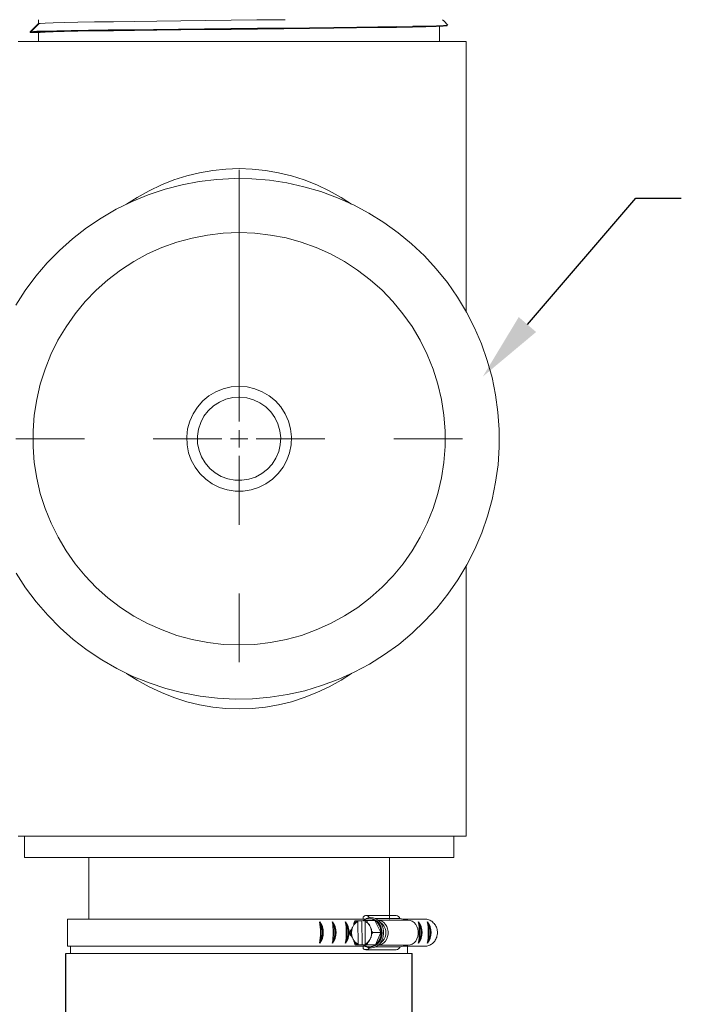
# Model space of a CAD drawing. Units: inches. Extents: x 0.5 to 8.1, y 0 to 10.6.
# Drawn here: x 5.1 to 6, y 5.8 to 7.2 of the extents above; entities that cross this region are included whole.
import ezdxf

# ---------------------------------------------------------------- set-up
doc = ezdxf.new("R2010")
doc.units = ezdxf.units.IN
doc.header["$LTSCALE"] = 0.15
doc.header["$MEASUREMENT"] = 0
for name, pattern in [('AI-Linetype-10', [0.750001, 0.6, -0.05, 0.05, -0.05]), ('AI-Linetype-7', [54, 43.200001, -3.6, 3.6, -3.6]), ('AI-Linetype-8', [0.750001, 0.6, -0.05, 0.05, -0.05]), ('AI-Linetype-9', [0.750001, 0.6, -0.05, 0.05, -0.05])]:
    doc.linetypes.add(name, pattern=pattern)
doc.layers.add('Layer 1', color=7, linetype='Continuous')

msp = doc.modelspace()

# ---------------------------------------------------------------- linework, layer by layer
for p, q in [((5.7956, 6.779), (5.9534, 6.9629)), ((5.9534, 6.9629), (6.0195, 6.9629)), ((5.124, 5.7534), (5.124, 5.8637)), ((5.6278, 5.7534), (5.6278, 5.8637))]:
    msp.add_line(p, q)
at = {"color": 7, "linetype": 'Continuous', "lineweight": 15}
for p, q in [((5.6045, 5.9189), (5.5605, 5.9189)), ((5.525, 5.9136), (5.126, 5.9136)), ((5.126, 5.9136), (5.126, 5.8744)), ((5.5246, 5.9136), (5.5595, 5.9136)), ((5.541, 5.9018), (5.5417, 5.9033)), ((5.5486, 5.9115), (5.5478, 5.9115)), ((5.5486, 5.9115), (5.5487, 5.9103)), ((5.5486, 5.9115), (5.5543, 5.9115)), ((5.5487, 5.9103), (5.5491, 5.8774)), ((5.5543, 5.9115), (5.5584, 5.9116)), ((5.5543, 5.9115), (5.5548, 5.8763)), ((5.5564, 5.9169), (5.5564, 5.9136)), ((5.5596, 5.8776), (5.5592, 5.9105)), ((5.5737, 5.9118), (5.5619, 5.9118)), ((5.5666, 5.9143), (5.5656, 5.9143)), ((5.5663, 5.9038), (5.567, 5.9023)), ((5.5824, 5.8943), (5.5737, 5.9118)), ((5.5743, 5.9146), (5.61, 5.9146)), ((5.5783, 5.9122), (5.6216, 5.9122)), ((5.5849, 5.9058), (5.5797, 5.911)), ((5.6216, 5.9122), (5.61, 5.9146)), ((5.6149, 5.9136), (5.6493, 5.9136)), ((5.5824, 5.8943), (5.5706, 5.8943)), ((5.5742, 5.8766), (5.5824, 5.8943)), ((5.525, 5.8744), (5.126, 5.8744)), ((5.1308, 5.8744), (5.1308, 5.8637)), ((5.5246, 5.8744), (5.5595, 5.8744)), ((5.542, 5.8842), (5.5413, 5.8857)), ((5.5574, 5.8762), (5.5456, 5.8762)), ((5.5483, 5.8763), (5.5491, 5.8763)), ((5.5491, 5.8774), (5.5491, 5.8763)), ((5.5548, 5.8763), (5.5491, 5.8763)), ((5.5654, 5.8765), (5.5548, 5.8763)), ((5.5564, 5.8744), (5.5564, 5.8711)), ((5.5574, 5.8762), (5.5742, 5.8766)), ((5.5742, 5.8766), (5.5624, 5.8766)), ((5.5672, 5.8862), (5.5665, 5.8847)), ((5.5783, 5.8758), (5.6216, 5.8758)), ((5.5797, 5.877), (5.5849, 5.8822)), ((5.6103, 5.8734), (5.6216, 5.8758)), ((5.6149, 5.8744), (5.648, 5.8744)), ((5.6209, 5.8637), (5.6209, 5.8744)), ((5.5233, 5.8637), (5.124, 5.8637)), ((5.6278, 5.8637), (5.5233, 5.8637)), ((5.5605, 5.8693), (5.6045, 5.8693)), ((5.5656, 5.8737), (5.5666, 5.8737)), ((5.5745, 5.8734), (5.6103, 5.8734))]:
    msp.add_line(p, q, dxfattribs=at)
at = {"color": 142, "linetype": 'Continuous', "lineweight": 15}
msp.add_line((5.5673, 5.8735), (5.5645, 5.8737), dxfattribs=at)
at = {"color": 142, "linetype": 'Continuous', "lineweight": 15, "flags": 128}
msp.add_lwpolyline([(5.5645, 5.9143), (5.5651, 5.9144), (5.5683, 5.9144), (5.5715, 5.9138), (5.5745, 5.9124), (5.5772, 5.9103), (5.5796, 5.9077), (5.5815, 5.9045), (5.5829, 5.901), (5.5837, 5.8973), (5.584, 5.8934), (5.5836, 5.8895), (5.5825, 5.8858), (5.581, 5.8824), (5.5789, 5.8794), (5.5764, 5.8769), (5.5736, 5.8751), (5.5705, 5.8739), (5.5673, 5.8735), (5.5673, 5.8735)], dxfattribs=at)
at = {"color": 7, "linetype": 'Continuous', "lineweight": 15, "flags": 128}
for points in [[(5.5666, 5.9143), (5.5679, 5.9143), (5.571, 5.9136), (5.574, 5.9122), (5.5767, 5.9102), (5.5791, 5.9076), (5.581, 5.9045), (5.5824, 5.901), (5.5832, 5.8972), (5.5834, 5.8934), (5.583, 5.8895), (5.582, 5.8859), (5.5804, 5.8825), (5.5784, 5.8795), (5.5759, 5.8771), (5.5731, 5.8752), (5.57, 5.8741), (5.5668, 5.8737)], [(5.5679, 5.9159), (5.5712, 5.9156), (5.5744, 5.9146), (5.5775, 5.9128), (5.5802, 5.9104), (5.5825, 5.9075), (5.5843, 5.9041), (5.5855, 5.9003), (5.5862, 5.8964), (5.5863, 5.8923), (5.5857, 5.8883), (5.5846, 5.8846), (5.5828, 5.8811), (5.5806, 5.878), (5.578, 5.8755), (5.575, 5.8737), (5.5718, 5.8725), (5.5685, 5.8721)], [(5.5783, 5.8758), (5.5808, 5.8762), (5.5838, 5.8773), (5.5866, 5.8792), (5.5889, 5.8818), (5.5907, 5.8849), (5.592, 5.8884), (5.5927, 5.8921), (5.5927, 5.8959), (5.592, 5.8996), (5.5907, 5.9031), (5.5889, 5.9062), (5.5866, 5.9087), (5.5838, 5.9106), (5.5808, 5.9118), (5.5783, 5.9122)], [(5.6216, 5.8758), (5.6248, 5.8762), (5.6278, 5.8773), (5.6305, 5.8792), (5.6329, 5.8818), (5.6347, 5.8849), (5.636, 5.8884), (5.6367, 5.8921), (5.6367, 5.8959), (5.636, 5.8996), (5.6347, 5.9031), (5.6329, 5.9062), (5.6305, 5.9087), (5.6278, 5.9106), (5.6248, 5.9118), (5.6216, 5.9122)], [(5.5684, 5.8988), (5.5686, 5.8977), (5.5686, 5.8975)]]:
    msp.add_lwpolyline(points, dxfattribs=at)
at = {"color": 7, "linetype": 'Continuous', "lineweight": 15}
for centre, radius, start, end in [((5.5606, 5.9135), 0.00541, 26.4077, 141.0585), ((5.6042, 5.9129), 0.006, 16.1512, 87.1599), ((5.5558, 5.8964), 0.0157, 117.2201, 153.7681), ((5.5549, 5.8973), 0.0152, 115.6496, 141.0425), ((5.5655, 5.8999), 0.0144, 55.4875, 126.8771), ((5.5527, 5.8966), 0.0154, 27.9985, 65.0118), ((5.5612, 5.8947), 0.0212, 359.1308, 53.7274), ((5.5726, 5.894), 0.0171, 316.4086, 43.5914), ((5.5606, 5.894), 0.022, 169.0191, 192.6017), ((5.5604, 5.894), 0.0209, 158.147, 203.4739), ((5.5483, 5.8941), 0.0204, 5.1075, 23.6407), ((5.5479, 5.894), 0.0208, 338.1304, 3.3474), ((5.5609, 5.8934), 0.0215, 308.2941, 2.366), ((5.5556, 5.8914), 0.0154, 207.9985, 245.0118), ((5.5547, 5.8904), 0.015, 220.891, 246.5997), ((5.5656, 5.8881), 0.0144, 235.4874, 306.8772), ((5.5527, 5.8907), 0.0152, 295.6498, 321.0422), ((5.5525, 5.8916), 0.0157, 297.2201, 333.7681), ((5.5606, 5.8753), 0.00592, 224.7957, 327.6185), ((5.6042, 5.8759), 0.00658, 272.7807, 338.0559)]:
    msp.add_arc(centre, radius, start, end, dxfattribs=at)
for centre, radius, start, end in [((5.4723, 5.8943), 0.0262, 323.878, 36.122), ((5.4122, 5.8943), 0.0827, 349.253, 10.747), ((5.4734, 5.8943), 0.0239, 329.8378, 30.1622), ((5.4307, 5.8943), 0.0827, 349.253, 10.747), ((5.4909, 5.8943), 0.0262, 323.878, 36.122), ((5.492, 5.8943), 0.0239, 329.8378, 30.1622), ((5.5098, 5.8943), 0.0262, 323.878, 36.122), ((5.4497, 5.8943), 0.0827, 349.253, 10.747), ((5.5109, 5.8943), 0.0239, 329.8378, 30.1622), ((5.5559, 5.8943), 0.0827, 349.253, 10.747), ((5.616, 5.8943), 0.0262, 323.878, 36.122), ((5.6171, 5.8943), 0.0239, 329.8378, 30.1622), ((5.6291, 5.8943), 0.0262, 323.878, 36.122), ((5.569, 5.8943), 0.0827, 349.253, 10.747), ((5.6302, 5.8943), 0.0239, 329.8378, 30.1622)]:
    msp.add_arc(centre, radius, start, end)
for points, knots in [([(5.5417, 5.9033), (5.5421, 5.904), (5.5425, 5.9049), (5.5429, 5.9058), (5.543, 5.9062), (5.5431, 5.9065), (5.5431, 5.9067), (5.5431, 5.9068), (5.5431, 5.9069), (5.543, 5.9069), (5.543, 5.9069), (5.543, 5.9069)], [0, 0, 0, 0, 0.552359, 0.689588, 0.784239, 0.850368, 0.919264, 0.947398, 0.97576, 0.991856, 1, 1, 1, 1]), ([(5.543, 5.9069), (5.543, 5.9069), (5.543, 5.9069), (5.5429, 5.907), (5.5429, 5.9073), (5.5431, 5.9081), (5.5435, 5.9091), (5.544, 5.9102), (5.5443, 5.9107), (5.5447, 5.9111), (5.5448, 5.9113), (5.545, 5.9114), (5.5451, 5.9114), (5.5451, 5.9114)], [0, 0, 0, 0, 0.018873, 0.042698, 0.086839, 0.230741, 0.557797, 0.681401, 0.832378, 0.885937, 0.939858, 0.973162, 1, 1, 1, 1]), ([(5.5451, 5.9114), (5.5451, 5.9114), (5.545, 5.9114), (5.545, 5.9114), (5.545, 5.9114), (5.5452, 5.9114), (5.5459, 5.9115), (5.5468, 5.9115), (5.5476, 5.9115), (5.5478, 5.9115), (5.5478, 5.9115)], [0, 0, 0, 0, 0.02362, 0.06402, 0.125157, 0.226555, 0.424157, 0.830846, 0.992657, 1, 1, 1, 1]), ([(5.5478, 5.9115), (5.5478, 5.9114), (5.5479, 5.9113), (5.548, 5.9111), (5.5482, 5.9111), (5.5483, 5.911), (5.5483, 5.911)], [0, 0, 0, 0, 0.156684, 0.539983, 0.900306, 1, 1, 1, 1]), ([(5.5483, 5.911), (5.5483, 5.911), (5.5484, 5.911), (5.5485, 5.9109), (5.5486, 5.9107), (5.5486, 5.9105), (5.5486, 5.9104), (5.5487, 5.9103)], [0, 0, 0, 0, 0.197584, 0.395678, 0.599584, 0.815929, 1, 1, 1, 1]), ([(5.5676, 5.9159), (5.567, 5.916), (5.5654, 5.916), (5.5628, 5.9153), (5.5598, 5.9139), (5.5577, 5.9126), (5.5568, 5.9116), (5.5567, 5.9115)], [0, 0, 0, 0, 0.135002, 0.407434, 0.679935, 0.953179, 1, 1, 1, 1]), ([(5.5583, 5.9117), (5.5587, 5.9117), (5.5593, 5.9117), (5.5603, 5.9117), (5.561, 5.9118), (5.5615, 5.9118), (5.5617, 5.9118), (5.5619, 5.9118), (5.5619, 5.9118), (5.5619, 5.9118)], [0, 0, 0, 0, 0.363084, 0.588676, 0.816357, 0.88314, 0.933025, 0.983321, 1, 1, 1, 1]), ([(5.5588, 5.9113), (5.5587, 5.9113), (5.5586, 5.9113), (5.5584, 5.9115), (5.5583, 5.9116), (5.5583, 5.9117)], [0, 0, 0, 0, 0.339683, 0.679813, 1, 1, 1, 1]), ([(5.5592, 5.9105), (5.5592, 5.9106), (5.5592, 5.9107), (5.5591, 5.9108), (5.5591, 5.911), (5.559, 5.9111), (5.559, 5.9111)], [0, 0, 0, 0, 0.057387, 0.478073, 0.896737, 1, 1, 1, 1]), ([(5.5619, 5.9118), (5.5619, 5.9118), (5.5618, 5.9118), (5.5618, 5.9116), (5.5618, 5.9114), (5.5619, 5.9108), (5.5624, 5.9096), (5.5631, 5.9085), (5.5637, 5.9077), (5.5639, 5.9075), (5.564, 5.9074), (5.5641, 5.9073), (5.5641, 5.9073), (5.5641, 5.9073)], [0, 0, 0, 0, 0.030648, 0.068087, 0.124962, 0.22884, 0.442051, 0.821875, 0.879091, 0.940622, 0.965159, 0.986094, 1, 1, 1, 1]), ([(5.5641, 5.9073), (5.5642, 5.9073), (5.5642, 5.9073), (5.5643, 5.9073), (5.5644, 5.9071), (5.5649, 5.9064), (5.5655, 5.9053), (5.566, 5.9043), (5.5663, 5.9038)], [0, 0, 0, 0, 0.016669, 0.037317, 0.073228, 0.179706, 0.59573, 1, 1, 1, 1]), ([(5.6493, 5.9136), (5.6512, 5.913), (5.6541, 5.9121), (5.6575, 5.9097), (5.6597, 5.9075), (5.6616, 5.9049), (5.6631, 5.902), (5.6641, 5.8989), (5.6646, 5.8957), (5.6645, 5.8924), (5.664, 5.8892), (5.663, 5.8861), (5.6615, 5.8832), (5.6597, 5.8806), (5.6574, 5.8784), (5.654, 5.876), (5.6507, 5.8748), (5.6484, 5.8744), (5.648, 5.8744)], [0, 0, 0, 0, 0.115741, 0.172993, 0.230244, 0.287493, 0.344741, 0.401987, 0.459233, 0.516479, 0.573725, 0.630971, 0.688219, 0.745468, 0.802719, 0.85978, 0.975142, 1, 1, 1, 1]), ([(5.5369, 5.8936), (5.5369, 5.8936), (5.5368, 5.8937), (5.5368, 5.8938), (5.5367, 5.894), (5.5369, 5.8946), (5.5373, 5.8958), (5.538, 5.897), (5.5386, 5.8978), (5.5387, 5.898), (5.5389, 5.8981), (5.539, 5.8982), (5.539, 5.8982), (5.539, 5.8982)], [0, 0, 0, 0, 0.030647, 0.068089, 0.124964, 0.228841, 0.442052, 0.821874, 0.879091, 0.940621, 0.96516, 0.986095, 1, 1, 1, 1]), ([(5.5391, 5.8892), (5.5391, 5.8892), (5.5391, 5.8892), (5.5389, 5.8893), (5.5387, 5.8896), (5.538, 5.8904), (5.5375, 5.8914), (5.537, 5.8924), (5.5368, 5.893), (5.5368, 5.8934), (5.5368, 5.8935), (5.5368, 5.8936), (5.5369, 5.8936), (5.5369, 5.8936)], [0, 0, 0, 0, 0.0188746, 0.0426975, 0.0868399, 0.2307421, 0.5577964, 0.6814027, 0.8323787, 0.8859393, 0.9398601, 0.9731638, 1, 1, 1, 1]), ([(5.539, 5.8982), (5.539, 5.8982), (5.5391, 5.8982), (5.5391, 5.8982), (5.5393, 5.8984), (5.5398, 5.8991), (5.5403, 5.9002), (5.5408, 5.9013), (5.541, 5.9018)], [0, 0, 0, 0, 0.016669, 0.037319, 0.07323, 0.179707, 0.595731, 1, 1, 1, 1]), ([(5.5413, 5.8857), (5.5409, 5.8864), (5.5405, 5.8872), (5.54, 5.8882), (5.5397, 5.8885), (5.5396, 5.8888), (5.5394, 5.889), (5.5393, 5.8891), (5.5392, 5.8892), (5.5392, 5.8892), (5.5392, 5.8892), (5.5391, 5.8892)], [0, 0, 0, 0, 0.552357, 0.689586, 0.784237, 0.850364, 0.919265, 0.947399, 0.97576, 0.991855, 1, 1, 1, 1]), ([(5.567, 5.9023), (5.5674, 5.9016), (5.5678, 5.9008), (5.5682, 5.8998), (5.5683, 5.8995), (5.5684, 5.8992), (5.5685, 5.899), (5.5685, 5.8989), (5.5684, 5.8988), (5.5684, 5.8988), (5.5684, 5.8988), (5.5684, 5.8988)], [0, 0, 0, 0, 0.552357, 0.689589, 0.784238, 0.850364, 0.919264, 0.947399, 0.975765, 0.991856, 1, 1, 1, 1]), ([(5.5685, 5.8898), (5.5685, 5.8898), (5.5686, 5.8898), (5.5686, 5.8897), (5.5686, 5.8896), (5.5684, 5.8889), (5.5679, 5.8877), (5.5675, 5.8867), (5.5672, 5.8862)], [0, 0, 0, 0, 0.016668, 0.037321, 0.073229, 0.179706, 0.59573, 1, 1, 1, 1]), ([(5.5682, 5.8989), (5.5683, 5.8983), (5.5687, 5.8966), (5.5688, 5.8937), (5.5686, 5.8912), (5.5684, 5.8899), (5.5683, 5.8897)], [0, 0, 0, 0, 0.193224, 0.567669, 0.922943, 1, 1, 1, 1]), ([(5.5684, 5.8988), (5.5684, 5.8988), (5.5683, 5.8988), (5.5683, 5.8987), (5.5683, 5.8984), (5.5685, 5.8976), (5.5689, 5.8966), (5.5695, 5.8955), (5.5698, 5.895), (5.5701, 5.8946), (5.5703, 5.8944), (5.5705, 5.8943), (5.5706, 5.8943), (5.5706, 5.8943)], [0, 0, 0, 0, 0.018876, 0.042698, 0.086839, 0.230743, 0.557796, 0.681401, 0.832377, 0.885935, 0.939859, 0.973161, 1, 1, 1, 1]), ([(5.5706, 5.8943), (5.5706, 5.8943), (5.5705, 5.8943), (5.5703, 5.8942), (5.57, 5.8939), (5.5696, 5.8933), (5.569, 5.8921), (5.5686, 5.891), (5.5684, 5.8902), (5.5684, 5.89), (5.5684, 5.8899), (5.5685, 5.8898), (5.5685, 5.8898), (5.5685, 5.8898)], [0, 0, 0, 0, 0.030651, 0.068092, 0.124968, 0.228845, 0.442053, 0.821875, 0.879091, 0.940621, 0.965161, 0.986096, 1, 1, 1, 1]), ([(5.5434, 5.8807), (5.5434, 5.8807), (5.5434, 5.8807), (5.5435, 5.8807), (5.5435, 5.8809), (5.5433, 5.8815), (5.5428, 5.8827), (5.5423, 5.8837), (5.542, 5.8842)], [0, 0, 0, 0, 0.016667, 0.037317, 0.073226, 0.179704, 0.595729, 1, 1, 1, 1]), ([(5.5456, 5.8762), (5.5456, 5.8762), (5.5455, 5.8762), (5.5453, 5.8763), (5.545, 5.8766), (5.5446, 5.8772), (5.5439, 5.8784), (5.5435, 5.8795), (5.5433, 5.8803), (5.5433, 5.8805), (5.5433, 5.8806), (5.5433, 5.8806), (5.5434, 5.8806), (5.5434, 5.8807)], [0, 0, 0, 0, 0.030647, 0.06809, 0.124963, 0.228841, 0.442051, 0.821875, 0.87909, 0.94062, 0.965158, 0.986094, 1, 1, 1, 1]), ([(5.5483, 5.8763), (5.5483, 5.8763), (5.5477, 5.8763), (5.5467, 5.8762), (5.5459, 5.8762), (5.5456, 5.8762), (5.5455, 5.8762), (5.5455, 5.8762), (5.5456, 5.8762), (5.5456, 5.8762), (5.5456, 5.8762)], [0, 0, 0, 0, 0.007345, 0.49027, 0.730718, 0.811014, 0.891722, 0.942515, 0.993781, 1, 1, 1, 1]), ([(5.5488, 5.8767), (5.5487, 5.8767), (5.5486, 5.8767), (5.5484, 5.8765), (5.5484, 5.8763), (5.5483, 5.8763)], [0, 0, 0, 0, 0.339696, 0.679812, 1, 1, 1, 1]), ([(5.5491, 5.8774), (5.5491, 5.8774), (5.5491, 5.8773), (5.5491, 5.8771), (5.549, 5.8769), (5.5489, 5.8768), (5.5488, 5.8767), (5.5488, 5.8767), (5.5488, 5.8767)], [0, 0, 0, 0, 0.032287, 0.268976, 0.50453, 0.729151, 0.938997, 1, 1, 1, 1]), ([(5.5569, 5.8762), (5.557, 5.8761), (5.558, 5.8752), (5.56, 5.8739), (5.5631, 5.8726), (5.5658, 5.872), (5.5675, 5.872), (5.5682, 5.8719)], [0, 0, 0, 0, 0.034284, 0.305241, 0.575093, 0.843649, 1, 1, 1, 1]), ([(5.5588, 5.8765), (5.5588, 5.8765), (5.5589, 5.8767), (5.559, 5.8768), (5.5592, 5.8769), (5.5592, 5.8769), (5.5593, 5.8769)], [0, 0, 0, 0, 0.156693, 0.539989, 0.900317, 1, 1, 1, 1]), ([(5.5624, 5.8766), (5.5624, 5.8766), (5.5624, 5.8766), (5.5622, 5.8766), (5.5619, 5.8765), (5.5614, 5.8765), (5.5604, 5.8765), (5.5595, 5.8765), (5.5589, 5.8765), (5.5588, 5.8765)], [0, 0, 0, 0, 0.015416, 0.05616, 0.116897, 0.238675, 0.446812, 0.875212, 1, 1, 1, 1]), ([(5.5593, 5.8769), (5.5593, 5.8769), (5.5594, 5.877), (5.5595, 5.8771), (5.5596, 5.8772), (5.5596, 5.8774), (5.5596, 5.8776), (5.5596, 5.8776)], [0, 0, 0, 0, 0.197587, 0.39568, 0.599587, 0.815942, 1, 1, 1, 1]), ([(5.5645, 5.8811), (5.5645, 5.8811), (5.5644, 5.8811), (5.5643, 5.881), (5.564, 5.8807), (5.5635, 5.8799), (5.5629, 5.8788), (5.5625, 5.8778), (5.5623, 5.8772), (5.5622, 5.8768), (5.5623, 5.8767), (5.5623, 5.8766), (5.5624, 5.8766), (5.5624, 5.8766)], [0, 0, 0, 0, 0.018876, 0.0427, 0.086842, 0.230743, 0.557798, 0.681401, 0.832377, 0.885937, 0.939857, 0.973161, 1, 1, 1, 1]), ([(5.5665, 5.8847), (5.5662, 5.884), (5.5658, 5.8831), (5.5653, 5.8821), (5.5651, 5.8818), (5.5649, 5.8815), (5.5648, 5.8813), (5.5647, 5.8812), (5.5646, 5.8811), (5.5645, 5.8811), (5.5645, 5.8811), (5.5645, 5.8811)], [0, 0, 0, 0, 0.552359, 0.689588, 0.78424, 0.850366, 0.919265, 0.9474, 0.975761, 0.991857, 1, 1, 1, 1])]:
    msp.add_open_spline(points, degree=3, knots=knots, dxfattribs=at)
msp.add_solid([(5.8082, 6.7681), (5.7829, 6.7898), (5.7305, 6.7031)])
at = {"layer": 'Layer 1', "color": 7, "lineweight": 18}
for points in [[(5.084, 7.2168), (5.0864, 7.2172), (5.0935, 7.2176), (5.1052, 7.218), (5.1213, 7.2184), (5.1414, 7.2188), (5.1655, 7.2192), (5.1931, 7.2196), (5.2235, 7.2201), (5.2562, 7.2204), (5.2911, 7.2209), (5.3275, 7.2213), (5.3645, 7.2217), (5.4015, 7.2221), (5.4384, 7.2225), (5.4432, 7.2225)], [(5.084, 7.2225), (5.084, 7.2168)], [(5.6798, 7.2148), (5.6738, 7.2208), (5.6721, 7.2225)], [(5.084, 7.2168), (5.072, 7.2047)], [(5.085, 7.2171), (5.079, 7.211), (5.073, 7.205)], [(5.376, 7.2097), (5.3641, 7.2096), (5.3255, 7.2092), (5.2876, 7.2088), (5.2512, 7.2084), (5.2172, 7.208), (5.1855, 7.2076), (5.1568, 7.2072), (5.1317, 7.2068), (5.1107, 7.2064), (5.094, 7.206), (5.0818, 7.2056), (5.0765, 7.2053)], [(5.376, 7.2087), (5.3641, 7.2085), (5.3256, 7.2081), (5.2877, 7.2077), (5.2514, 7.2073), (5.2174, 7.2069), (5.1858, 7.2065), (5.1571, 7.2061), (5.132, 7.2057), (5.1111, 7.2053), (5.0944, 7.2049), (5.0822, 7.2045), (5.0769, 7.2042)], [(5.3761, 7.2087), (5.3645, 7.2085), (5.3275, 7.2081), (5.2911, 7.2077), (5.2562, 7.2073), (5.2235, 7.2069), (5.1931, 7.2065), (5.1655, 7.2061), (5.1414, 7.2057), (5.1213, 7.2053), (5.1052, 7.2049), (5.0935, 7.2045), (5.0864, 7.2041), (5.084, 7.2037)], [(5.6793, 7.2148), (5.6789, 7.2145), (5.6734, 7.2141), (5.663, 7.2137), (5.648, 7.2133), (5.6287, 7.2129), (5.6051, 7.2125), (5.5777, 7.212), (5.5471, 7.2116), (5.514, 7.2112), (5.4784, 7.2108), (5.441, 7.2104), (5.4026, 7.21), (5.376, 7.2097)], [(5.6789, 7.2137), (5.6785, 7.2134), (5.673, 7.213), (5.6626, 7.2126), (5.6476, 7.2122), (5.6283, 7.2118), (5.6048, 7.2114), (5.5774, 7.211), (5.5468, 7.2106), (5.5138, 7.2102), (5.4783, 7.2098), (5.4409, 7.2094), (5.4025, 7.2089), (5.376, 7.2087)], [(5.3761, 7.2087), (5.3761, 7.2087)], [(5.6678, 7.1909), (5.6678, 7.2137)], [(5.072, 7.2047), (5.0719, 7.2046), (5.0718, 7.2045), (5.0718, 7.2042), (5.0718, 7.2041), (5.0719, 7.2039), (5.0721, 7.2038), (5.0722, 7.2037), (5.0724, 7.2037)], [(5.0765, 7.2053), (5.0744, 7.2051), (5.072, 7.2047)], [(5.0769, 7.2042), (5.0749, 7.2041), (5.0724, 7.2037)], [(5.0724, 7.2037), (5.084, 7.2037)], [(5.084, 7.2037), (5.084, 7.1909)], [(5.0543, 7.1909), (5.0607, 7.1909), (5.0688, 7.1909), (5.0784, 7.1909), (5.0896, 7.1909), (5.1022, 7.1909), (5.1163, 7.1909), (5.1318, 7.1909), (5.1485, 7.1909), (5.1664, 7.1909), (5.1854, 7.1909), (5.2054, 7.1909), (5.2263, 7.1909), (5.248, 7.1909), (5.2703, 7.1909), (5.2932, 7.1909), (5.3165, 7.1909), (5.3402, 7.1909), (5.364, 7.1909), (5.3878, 7.1909), (5.4116, 7.1909), (5.4353, 7.1909), (5.4586, 7.1909), (5.4815, 7.1909), (5.5038, 7.1909), (5.5255, 7.1909), (5.5464, 7.1909), (5.5664, 7.1909), (5.5854, 7.1909), (5.6033, 7.1909), (5.62, 7.1909), (5.6355, 7.1909), (5.6496, 7.1909), (5.6622, 7.1909), (5.6734, 7.1909), (5.683, 7.1909), (5.6911, 7.1909), (5.6975, 7.1909), (5.7022, 7.1909), (5.7052, 7.1909), (5.7065, 7.1909), (5.7065, 7.1909)], [(5.7065, 6.7975), (5.7065, 7.1909)], [(5.2122, 6.9543), (5.2275, 6.964), (5.2449, 6.9737), (5.2628, 6.9821), (5.2811, 6.9893), (5.2997, 6.9953), (5.3185, 6.9999), (5.3375, 7.0032), (5.3567, 7.0052), (5.3759, 7.0059), (5.3951, 7.0052), (5.4143, 7.0032), (5.4333, 6.9999), (5.4521, 6.9953), (5.4707, 6.9893), (5.489, 6.9821), (5.5069, 6.9737), (5.5243, 6.964), (5.5396, 6.9543)], [(5.0509, 6.8072), (5.0647, 6.8287), (5.08, 6.8492), (5.0966, 6.8686), (5.1146, 6.8869), (5.1337, 6.9039), (5.1539, 6.9196), (5.1751, 6.9339), (5.1972, 6.9467), (5.2202, 6.958), (5.2438, 6.9677), (5.2681, 6.9758), (5.2929, 6.9823), (5.318, 6.987)], [(5.318, 6.987), (5.3434, 6.9901), (5.369, 6.9914), (5.3945, 6.991), (5.42, 6.9889), (5.4453, 6.9851), (5.4703, 6.9795), (5.4949, 6.9723), (5.5189, 6.9635), (5.5422, 6.953), (5.5648, 6.941), (5.5865, 6.9275), (5.6073, 6.9126), (5.627, 6.8963), (5.6456, 6.8787), (5.6629, 6.8599), (5.679, 6.8399), (5.6936, 6.8189), (5.7068, 6.797), (5.7185, 6.7743), (5.7286, 6.7508), (5.7371, 6.7266), (5.744, 6.702), (5.7492, 6.6769), (5.7526, 6.6516), (5.7544, 6.6261), (5.7545, 6.6005), (5.7528, 6.575), (5.7493, 6.5496), (5.7442, 6.5245), (5.7374, 6.4999), (5.729, 6.4757), (5.7189, 6.4522), (5.7073, 6.4294), (5.6942, 6.4074), (5.6796, 6.3864), (5.6636, 6.3664), (5.6463, 6.3476), (5.6278, 6.3299), (5.6082, 6.3136), (5.5874, 6.2986), (5.5657, 6.285), (5.5432, 6.2729), (5.5199, 6.2624), (5.4959, 6.2535), (5.4714, 6.2462), (5.4464, 6.2406), (5.4211, 6.2367), (5.3956, 6.2345), (5.37, 6.234), (5.3445, 6.2353), (5.3191, 6.2383), (5.2939, 6.243), (5.2692, 6.2493), (5.2449, 6.2574), (5.2212, 6.267), (5.1982, 6.2783), (5.176, 6.291), (5.1548, 6.3052), (5.1345, 6.3209), (5.1153, 6.3378), (5.0974, 6.3561), (5.0807, 6.3754), (5.0653, 6.3959), (5.0514, 6.4174)], [(5.33, 6.9092), (5.3529, 6.9119), (5.3758, 6.9127), (5.3988, 6.9119), (5.4216, 6.9092), (5.4442, 6.9049), (5.4664, 6.8988), (5.488, 6.891), (5.509, 6.8816), (5.5292, 6.8706), (5.5484, 6.8581), (5.5667, 6.8442), (5.5839, 6.8289), (5.5998, 6.8124), (5.6144, 6.7946), (5.6277, 6.7759), (5.6394, 6.7561), (5.6496, 6.7355), (5.6582, 6.7142), (5.6652, 6.6923), (5.6704, 6.6699), (5.6739, 6.6472), (5.6757, 6.6243), (5.6757, 6.6013), (5.6739, 6.5784), (5.6704, 6.5557), (5.6652, 6.5333), (5.6583, 6.5114), (5.6497, 6.4901), (5.6395, 6.4695), (5.6277, 6.4497), (5.6145, 6.4309), (5.5999, 6.4132), (5.584, 6.3966), (5.5668, 6.3813), (5.5485, 6.3674), (5.5293, 6.3549), (5.5091, 6.3439), (5.4881, 6.3345), (5.4665, 6.3267), (5.4443, 6.3206), (5.4218, 6.3163), (5.3989, 6.3136), (5.376, 6.3127), (5.353, 6.3136), (5.3302, 6.3162), (5.3076, 6.3206), (5.2854, 6.3267), (5.2638, 6.3345), (5.2428, 6.3439), (5.2226, 6.3548), (5.2034, 6.3673), (5.1851, 6.3812), (5.1679, 6.3965), (5.152, 6.4131), (5.1373, 6.4308), (5.1241, 6.4496), (5.1124, 6.4694), (5.1022, 6.49), (5.0936, 6.5113), (5.0866, 6.5332), (5.0814, 6.5556), (5.0779, 6.5783), (5.0761, 6.6012), (5.0761, 6.6242), (5.0779, 6.6471), (5.0814, 6.6698), (5.0866, 6.6922), (5.0935, 6.7141), (5.1021, 6.7354), (5.1123, 6.756), (5.1241, 6.7758), (5.1373, 6.7946), (5.1519, 6.8123), (5.1678, 6.8288), (5.185, 6.8441), (5.2033, 6.8581), (5.2225, 6.8706), (5.2427, 6.8816), (5.2637, 6.891), (5.2853, 6.8987), (5.3075, 6.9048), (5.33, 6.9092)], [(5.3642, 6.6881), (5.3759, 6.689), (5.3875, 6.6881), (5.3989, 6.6854), (5.4097, 6.6811), (5.4198, 6.6751), (5.4288, 6.6677), (5.4365, 6.659), (5.4429, 6.6492), (5.4477, 6.6385), (5.4508, 6.6273), (5.4521, 6.6157), (5.4516, 6.604), (5.4494, 6.5925), (5.4455, 6.5816), (5.4399, 6.5713), (5.4328, 6.562), (5.4244, 6.5539), (5.4149, 6.5472), (5.4044, 6.542), (5.3933, 6.5385), (5.3818, 6.5367), (5.3701, 6.5367), (5.3585, 6.5385), (5.3474, 6.542), (5.3369, 6.5472), (5.3274, 6.5539), (5.319, 6.562), (5.3119, 6.5713), (5.3063, 6.5815), (5.3024, 6.5925), (5.3002, 6.604), (5.2997, 6.6156), (5.301, 6.6272), (5.3041, 6.6385), (5.3089, 6.6491), (5.3152, 6.6589), (5.323, 6.6677), (5.332, 6.6751), (5.3421, 6.6811), (5.3529, 6.6854), (5.3642, 6.6881)], [(5.3666, 6.6726), (5.3769, 6.6733), (5.3871, 6.6723), (5.397, 6.6696), (5.4063, 6.6652), (5.4148, 6.6593), (5.4221, 6.652), (5.428, 6.6437), (5.4325, 6.6344), (5.4354, 6.6245), (5.4365, 6.6143), (5.4359, 6.6041), (5.4336, 6.594), (5.4296, 6.5846), (5.424, 6.5759), (5.4171, 6.5683), (5.409, 6.562), (5.4, 6.5571), (5.3902, 6.5538), (5.3801, 6.5523), (5.3698, 6.5524), (5.3597, 6.5543), (5.35, 6.5579), (5.3411, 6.5631), (5.3332, 6.5697), (5.3266, 6.5775), (5.3213, 6.5863), (5.3176, 6.5959), (5.3156, 6.606), (5.3154, 6.6163), (5.3168, 6.6265), (5.32, 6.6363), (5.3248, 6.6454), (5.3311, 6.6535), (5.3386, 6.6605), (5.3472, 6.6661), (5.3566, 6.6702), (5.3666, 6.6726)], [(5.3759, 6.6127), (5.3759, 6.6252)], [(5.3759, 6.6127), (5.3634, 6.6127)], [(5.3759, 6.6127), (5.3884, 6.6127)], [(5.3759, 6.6127), (5.3759, 6.6002)], [(5.7065, 6.0346), (5.7065, 6.428)], [(5.5396, 6.2712), (5.5243, 6.2614), (5.5069, 6.2518), (5.489, 6.2433), (5.4707, 6.2361), (5.4521, 6.2302), (5.4333, 6.2256), (5.4143, 6.2223), (5.3951, 6.2203), (5.3759, 6.2196), (5.3567, 6.2203), (5.3375, 6.2223), (5.3185, 6.2256), (5.2997, 6.2302), (5.2811, 6.2361), (5.2628, 6.2433), (5.2449, 6.2518), (5.2275, 6.2614), (5.2122, 6.2712)], [(5.0543, 6.0346), (5.0607, 6.0346), (5.0688, 6.0346), (5.0784, 6.0346), (5.0896, 6.0346), (5.1022, 6.0346), (5.1163, 6.0346), (5.1318, 6.0346), (5.1485, 6.0346), (5.1664, 6.0346), (5.1854, 6.0346), (5.2054, 6.0346), (5.2263, 6.0346), (5.248, 6.0346), (5.2703, 6.0346), (5.2932, 6.0346), (5.3165, 6.0346), (5.3402, 6.0346), (5.364, 6.0346), (5.3878, 6.0346), (5.4116, 6.0346), (5.4353, 6.0346), (5.4586, 6.0346), (5.4815, 6.0346), (5.5038, 6.0346), (5.5255, 6.0346), (5.5464, 6.0346), (5.5664, 6.0346), (5.5854, 6.0346), (5.6033, 6.0346), (5.62, 6.0346), (5.6355, 6.0346), (5.6496, 6.0346), (5.6622, 6.0346), (5.6734, 6.0346), (5.683, 6.0346), (5.6911, 6.0346), (5.6975, 6.0346), (5.7022, 6.0346), (5.7052, 6.0346), (5.7065, 6.0346), (5.7065, 6.0346)], [(5.0634, 6.0346), (5.0634, 6.0034)], [(5.6884, 6.0034), (5.6884, 6.0346)], [(5.6884, 6.0034), (5.6875, 6.0034), (5.6849, 6.0034), (5.6806, 6.0034), (5.6745, 6.0034), (5.6668, 6.0034), (5.6575, 6.0034), (5.6465, 6.0034), (5.6341, 6.0034), (5.6202, 6.0034), (5.605, 6.0034), (5.5885, 6.0034), (5.5707, 6.0034), (5.5519, 6.0034), (5.5321, 6.0034), (5.5115, 6.0034), (5.4901, 6.0034), (5.468, 6.0034), (5.4454, 6.0034), (5.4225, 6.0034), (5.3993, 6.0034), (5.3759, 6.0034), (5.3525, 6.0034), (5.3293, 6.0034), (5.3064, 6.0034), (5.2838, 6.0034), (5.2617, 6.0034), (5.2403, 6.0034), (5.2196, 6.0034), (5.1999, 6.0034), (5.1811, 6.0034), (5.1633, 6.0034), (5.1468, 6.0034), (5.1316, 6.0034), (5.1177, 6.0034), (5.1053, 6.0034), (5.0943, 6.0034), (5.085, 6.0034), (5.0773, 6.0034), (5.0712, 6.0034), (5.0669, 6.0034), (5.0643, 6.0034), (5.0634, 6.0034)], [(5.1571, 6.0034), (5.1571, 5.9136)], [(5.5946, 5.9136), (5.5946, 6.0034)]]:
    msp.add_lwpolyline(points, dxfattribs=at)
at = {"layer": 'Layer 1', "color": 7, "linetype": 'AI-Linetype-7', "lineweight": 18}
msp.add_lwpolyline([(5.3759, 6.6377), (5.3759, 7.004)], dxfattribs=at)
at = {"layer": 'Layer 1', "color": 7, "linetype": 'AI-Linetype-8', "lineweight": 18}
msp.add_lwpolyline([(5.3509, 6.6127), (4.9846, 6.6127)], dxfattribs=at)
at = {"layer": 'Layer 1', "color": 7, "linetype": 'AI-Linetype-10', "lineweight": 18}
msp.add_lwpolyline([(5.4009, 6.6127), (5.7672, 6.6127)], dxfattribs=at)
at = {"layer": 'Layer 1', "color": 7, "linetype": 'AI-Linetype-9', "lineweight": 18}
msp.add_lwpolyline([(5.3759, 6.5877), (5.3759, 6.2215)], dxfattribs=at)

doc.saveas('drawing.dxf')
